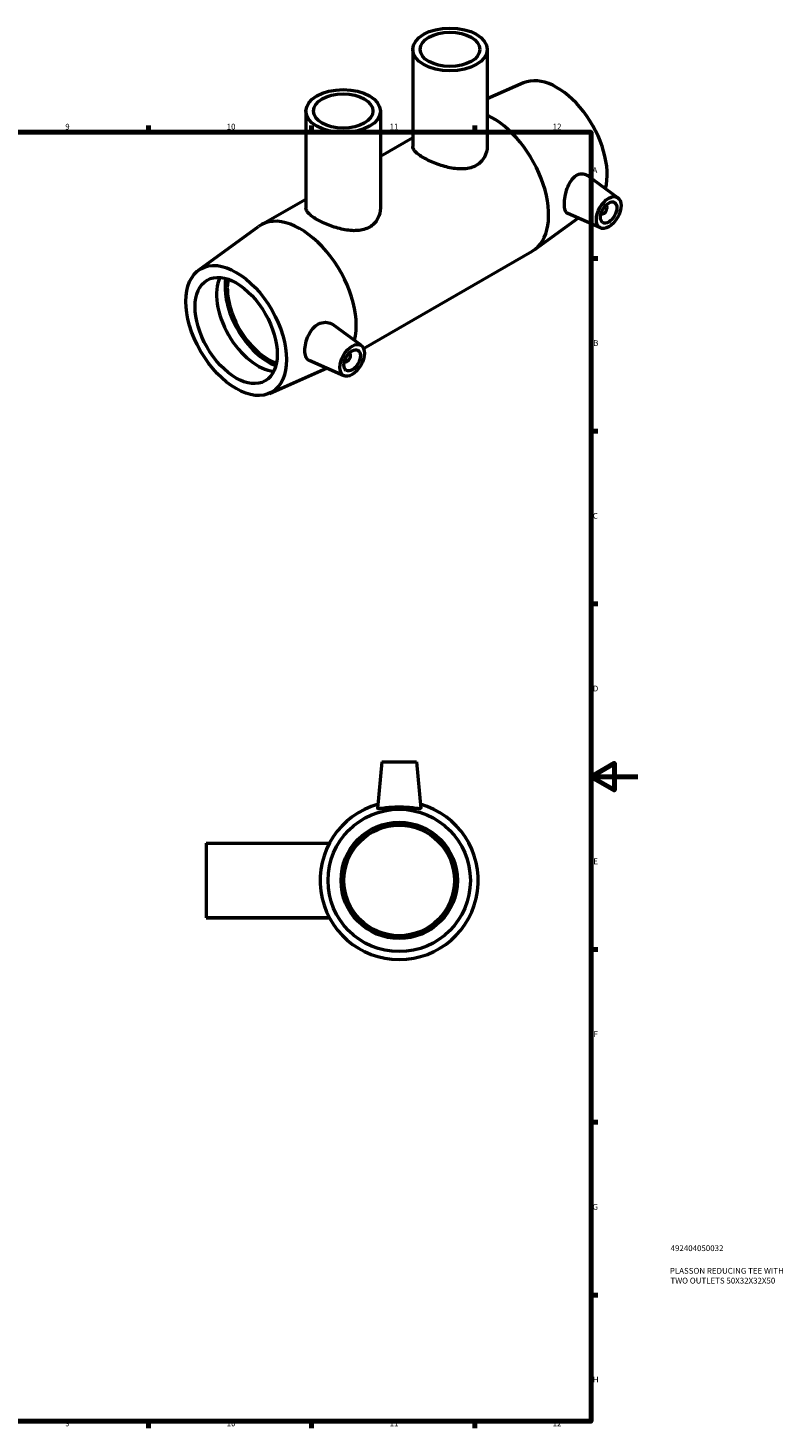
# Model space of a CAD drawing. Units: millimetres. Extents: x 0 to 903, y -277 to 619.
# Drawn here: x 579 to 903, y 17 to 619 of the extents above; entities that cross this region are included whole.
import ezdxf

# ---------------------------------------------------------------- set-up
doc = ezdxf.new("R2010")
doc.units = ezdxf.units.MM
for name, color, linetype, lineweight in [('Border (ISO)', 7, 'Continuous', 70), ('Title (ISO)', 7, 'Continuous', 50), ('Visible (ISO)', 7, 'Continuous', 50)]:
    doc.layers.add(name, color=color, linetype=linetype, lineweight=lineweight)
doc.styles.add('Note Text (ISO)', font='tahoma.ttf')

# ---------------------------------------------------------------- blocks, each defined once
blk = doc.blocks.new('Borders Default Border')
at = {"layer": 'Border (ISO)'}
for p, q in [((630.75, 574), (630.75, 576.9)), ((700.83, 574), (700.83, 576.9)), ((770.92, 574), (770.92, 576.9)), ((821, 519.75), (823.9, 519.75)), ((821, 445.5), (823.9, 445.5)), ((821, 371.25), (823.9, 371.25)), ((821, 222.75), (823.9, 222.75)), ((821, 148.5), (823.9, 148.5)), ((821, 74.25), (823.9, 74.25)), ((630.75, 20), (630.75, 17.1)), ((700.83, 20), (700.83, 17.1)), ((770.92, 20), (770.92, 17.1))]:
    blk.add_line(p, q, dxfattribs=at)
at = {"layer": 'Border (ISO)', "flags": 128}
for points in [[(20, 20), (20, 574), (821, 574), (821, 20), (20, 20)], [(841, 297), (821, 297), (831, 302.77), (831, 291.23), (821, 297)]]:
    blk.add_lwpolyline(points, dxfattribs=at)
at = {"layer": 'Border (ISO)', "color": 232, "true_color": 0xca0064, "char_height": 2.5, "attachment_point": 7, "style": 'Note Text (ISO)'}
for s, insert in [('9', (594.88, 574.35)), ('10', (664.29, 574.35)), ('11', (734.37, 574.4)), ('12', (804.46, 574.4)), ('A', (821.59, 555.62)), ('B', (821.89, 481.38)), ('C', (821.73, 407.08)), ('D', (821.73, 332.88)), ('E', (821.94, 258.63)), ('F', (822, 184.38)), ('G', (821.61, 110.08)), ('H', (821.74, 35.88)), ('9', (594.88, 17.05)), ('10', (664.29, 17.05)), ('11', (734.37, 17.1)), ('12', (804.46, 17.1))]:
    blk.add_mtext(s, dxfattribs=dict(at, insert=insert))
blk = doc.blocks.new('Title Blocks ISO')
at = {"layer": 'Title (ISO)', "color": 232, "true_color": 0xca0064, "style": 'Note Text (ISO)'}
for tag, p in [('PART_NUMBER_001', (34.16, 73.13)), ('DESCRIPTION_001', (33.84, 63.4)), ('DESCRIPTION_002', (34.09, 59.18))]:
    blk.add_attdef(tag, p, '', height=2.5, dxfattribs=at)

msp = doc.modelspace()

# ---------------------------------------------------------------- linework, layer by layer
at = {"layer": 'Visible (ISO)'}
for p, q in [((744.306, 609.573), (744.306, 567.929)), ((776.306, 609.573), (776.306, 567.929)), ((791.974, 595.197), (776.306, 588.278)), ((698.382, 583.084), (698.382, 541.455)), ((730.382, 583.084), (730.382, 541.424)), ((730.382, 563.719), (744.306, 571.737)), ((832.51, 545.83), (819.359, 555.408)), ((678.992, 534.126), (698.382, 545.292)), ((827.244, 542.532), (827.419, 542.432)), ((815.384, 537.116), (796.678, 523.502)), ((825.039, 532.856), (810.902, 539.093)), ((825.248, 539.066), (825.422, 538.966)), ((652.194, 514.703), (677.973, 533.464)), ((723.149, 481.085), (795.658, 522.84)), ((722.202, 482.307), (709.866, 491.292)), ((714.731, 469.334), (699.77, 475.933)), ((715.114, 475.443), (714.939, 475.543)), ((717.11, 478.909), (716.936, 479.01)), ((682.677, 461.769), (707.265, 472.627)), ((730.964, 303.427), (729.209, 283.373)), ((730.964, 303.427), (745.964, 303.427)), ((745.964, 303.427), (747.718, 283.373)), ((655.464, 268.481), (655.464, 236.481)), ((655.464, 268.481), (708.492, 268.481)), ((655.464, 236.481), (655.464, 236.427)), ((655.464, 236.481), (708.435, 236.481)), ((655.464, 236.427), (708.464, 236.427))]:
    msp.add_line(p, q, dxfattribs=at)
for radius in [30.6, 25, 23.75]:
    msp.add_circle((738.464, 252.427), radius, dxfattribs=at)
msp.add_arc((738.464, 252.427), 34, 105.516826, 74.483174, dxfattribs=at)
for centre, major_axis, ratio in [((760.306, 609.573), (16, 0), 0.5758617), ((760.306, 609.573), (12.8, 0), 0.5758617), ((714.382, 583.084), (16, 0), 0.5758617), ((714.382, 583.084), (12.8, 0), 0.5758617), ((828.542, 539.477), (-3.743, -6.499), 0.5780931), ((828.542, 539.477), (-2.495, -4.333), 0.5780931), ((668.382, 488.781), (15.27, -26.517), 0.5780931), ((668.382, 488.781), (12.476, -21.665), 0.5780931), ((718.233, 475.955), (-3.743, -6.499), 0.5780931), ((718.233, 475.955), (-2.495, -4.333), 0.5780931)]:
    msp.add_ellipse(centre, major_axis=major_axis, ratio=ratio, dxfattribs=at)
for centre, major_axis, start_param, end_param in [((806.268, 568.184), (-15.27, 26.517), 3.6689977, 6.2213817), ((778.691, 552.304), (16.967, -29.464), 0, 2.4574852), ((826.421, 540.699), (0.998, 1.733), 2.9593736, 6.4654043), ((695.959, 504.662), (-16.967, 29.464), 3.6819386, 6.3449889), ((677.622, 494.102), (12.476, -21.665), 3.5193841, 5.9053939), ((682.241, 496.762), (-13.169, 22.868), 0.6102366, 2.5313561), ((682.241, 496.762), (-12.476, 21.665), 0.5863241, 2.5552685), ((716.112, 477.176), (0.998, 1.733), 2.9593736, 6.4654043)]:
    msp.add_ellipse(centre, major_axis=major_axis, ratio=0.5780931, start_param=start_param, end_param=end_param, dxfattribs=at)
for points, knots in [([(776.306, 567.929), (776.306, 566.38), (775.915, 564.714), (774.702, 562.527), (774.196, 561.849), (773.017, 560.658), (772.343, 560.145), (770.896, 559.311), (770.082, 558.968), (768.318, 558.464), (767.369, 558.304), (764.415, 558.091), (762.292, 558.31), (759.315, 558.918), (758.288, 559.179), (756.237, 559.794), (755.213, 560.148), (753.242, 560.911), (752.292, 561.32), (750.528, 562.156), (749.715, 562.582), (748.27, 563.414), (747.597, 563.844), (746.417, 564.703), (745.911, 565.132), (745.101, 565.971), (744.797, 566.382), (744.4, 567.176), (744.306, 567.561), (744.306, 567.929)], [3.6793135, 3.6793135, 3.6793135, 3.6793135, 4.2933804, 4.2933804, 4.6004139, 4.6004139, 4.9074473, 4.9074473, 5.2144807, 5.2144807, 5.5215142, 5.5215142, 6.1355811, 6.1355811, 6.4419785, 6.4419785, 6.748376, 6.748376, 7.0547735, 7.0547735, 7.361171, 7.361171, 7.6675684, 7.6675684, 7.9739659, 7.9739659, 8.2803634, 8.2803634, 8.5867608, 8.5867608, 8.5867608, 8.5867608]), ([(810.902, 539.093), (810.847, 539.117), (810.794, 539.144), (810.337, 539.413), (810.004, 539.876), (809.57, 541.225), (809.467, 542.115), (809.467, 544.041), (809.57, 545.195), (810.004, 547.586), (810.337, 548.82), (811.158, 551.035), (811.705, 552.164), (813.014, 554.065), (813.779, 554.836), (815.287, 555.815), (816.116, 556.107), (817.721, 556.178), (818.493, 555.959), (819.2, 555.52), (819.28, 555.466), (819.359, 555.408)], [0.6760653, 0.6760653, 0.6760653, 0.6760653, 0.7204115, 0.7204115, 1.0738208, 1.0738208, 1.4272301, 1.4272301, 1.7806393, 1.7806393, 2.1340486, 2.1340486, 2.4942544, 2.4942544, 2.8544601, 2.8544601, 3.1949801, 3.1949801, 3.5355002, 3.5355002, 3.5798999, 3.5798999, 3.5798999, 3.5798999]), ([(730.382, 541.424), (730.382, 541.424), (730.382, 541.424), (730.382, 539.873), (729.991, 538.204), (728.778, 536.015), (728.272, 535.337), (727.093, 534.145), (726.42, 533.632), (724.972, 532.798), (724.158, 532.455), (722.394, 531.952), (721.445, 531.793), (718.491, 531.581), (716.369, 531.803), (713.392, 532.413), (712.365, 532.676), (710.314, 533.293), (709.291, 533.648), (707.319, 534.414), (706.369, 534.825), (704.605, 535.664), (703.791, 536.091), (702.346, 536.926), (701.673, 537.357), (700.494, 538.219), (699.987, 538.649), (699.177, 539.491), (698.873, 539.903), (698.476, 540.7), (698.382, 541.085), (698.382, 541.455), (698.382, 541.455), (698.382, 541.455)], [3.679105, 3.679105, 3.679105, 3.679105, 3.6792315, 3.6792315, 4.2933415, 4.2933415, 4.6003966, 4.6003966, 4.9074516, 4.9074516, 5.2145067, 5.2145067, 5.5215617, 5.5215617, 6.1356718, 6.1356718, 6.4421655, 6.4421655, 6.7486591, 6.7486591, 7.0551527, 7.0551527, 7.3616464, 7.3616464, 7.6679486, 7.6679486, 7.9742509, 7.9742509, 8.2805532, 8.2805532, 8.5868555, 8.5868555, 8.5869809, 8.5869809, 8.5869809, 8.5869809]), ([(699.771, 475.934), (699.66, 475.983), (699.555, 476.038), (698.969, 476.409), (698.572, 476.926), (698.055, 478.327), (697.933, 479.214), (697.933, 481.081), (698.055, 482.187), (698.572, 484.462), (698.969, 485.63), (699.94, 487.688), (700.578, 488.72), (702.085, 490.441), (702.956, 491.129), (704.739, 492.044), (705.765, 492.305), (707.733, 492.29), (708.672, 492.018), (709.58, 491.489), (709.725, 491.394), (709.866, 491.291)], [0.6115864, 0.6115864, 0.6115864, 0.6115864, 0.68104, 0.68104, 1.023662, 1.023662, 1.366284, 1.366284, 1.708906, 1.708906, 2.0515281, 2.0515281, 2.3920481, 2.3920481, 2.7325681, 2.7325681, 3.0927738, 3.0927738, 3.4529796, 3.4529796, 3.5232159, 3.5232159, 3.5232159, 3.5232159]), ([(747.716, 283.347), (747.687, 283.252), (747.431, 283.222), (746.456, 283.292), (745.738, 283.387), (744.103, 283.587), (743.073, 283.705), (740.824, 283.876), (739.606, 283.925), (737.322, 283.925), (736.103, 283.876), (733.855, 283.705), (732.825, 283.587), (731.19, 283.387), (730.472, 283.292), (729.497, 283.222), (729.24, 283.252), (729.209, 283.355), (729.209, 283.364), (729.209, 283.373)], [0, 0, 0, 0, 0.34052, 0.34052, 0.68104, 0.68104, 1.023662, 1.023662, 1.366284, 1.366284, 1.708906, 1.708906, 2.0515281, 2.0515281, 2.3920481, 2.3920481, 2.7325681, 2.7325681, 2.7624317, 2.7624317, 2.7624317, 2.7624317])]:
    msp.add_open_spline(points, degree=3, knots=knots, dxfattribs=at)
msp.add_open_spline([(747.718, 283.373), (747.719, 283.364), (747.718, 283.355), (747.716, 283.347)], degree=3, dxfattribs=at)

# ---------------------------------------------------------------- block references
msp.add_blockref('Borders Default Border', (0, 0))
msp.add_blockref('Title Blocks ISO', (821, 20)).add_auto_attribs({'PART_NUMBER_001': '492404050032', 'DESCRIPTION_001': 'PLASSON REDUCING TEE WITH', 'DESCRIPTION_002': 'TWO OUTLETS 50X32X32X50'})

doc.saveas('drawing.dxf')
